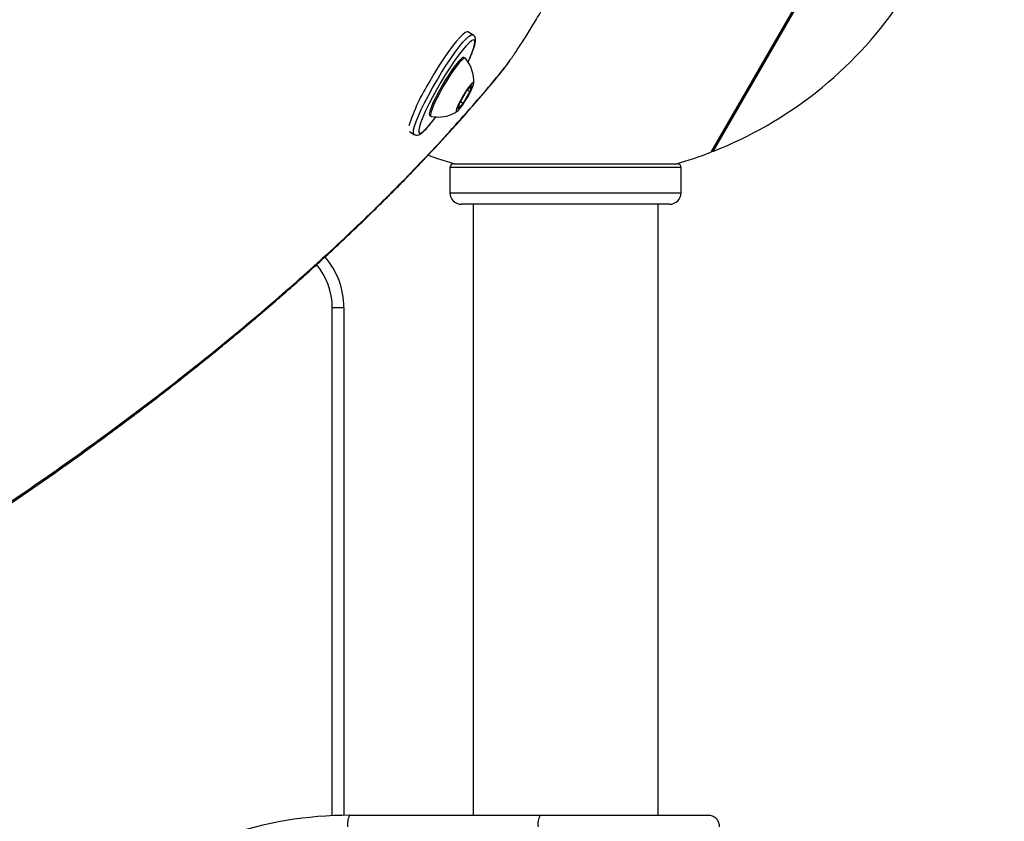
# Model space of a CAD drawing. Units: millimetres. Extents: x -5374 to -634, y -2878 to 3375.
# Drawn here: x -2483 to -2227, y 351 to 559 of the extents above; entities that cross this region are included whole.
import ezdxf

# ---------------------------------------------------------------- set-up
doc = ezdxf.new("R2010")
doc.units = ezdxf.units.MM

msp = doc.modelspace()

# ---------------------------------------------------------------- linework, layer by layer
at = {"color": 7, "linetype": 'Continuous', "lineweight": 25}
for p, q in [((-2237.54, 639.27), (-2303.54, 524.96)), ((-2237.47, 638.78), (-2303.08, 525.14)), ((-2365.3, 555.41), (-2366.58, 556.16)), ((-2367.3, 549.33), (-2367.63, 549.52)), ((-2358.07, 545.53), (-2357.8, 545.94)), ((-2366.97, 540.74), (-2365.65, 542.21)), ((-2365.65, 542.21), (-2366.06, 540.68)), ((-2368.69, 537.75), (-2366.97, 540.74)), ((-2366.06, 540.68), (-2367.79, 537.69)), ((-2366.69, 541.05), (-2366.06, 540.68)), ((-2369.1, 536.22), (-2368.69, 537.75)), ((-2367.79, 537.69), (-2369.1, 536.22)), ((-2368.49, 538.1), (-2367.79, 537.69)), ((-2376.51, 534.45), (-2376.19, 534.25)), ((-2381.76, 530.28), (-2380.54, 529.57)), ((-2303.37, 525.26), (-2303.08, 525.14)), ((-2370.27, 521.95), (-2312.27, 521.95)), ((-2371.27, 520.95), (-2371.27, 514.45)), ((-2311.27, 520.95), (-2371.27, 520.95)), ((-2311.27, 514.45), (-2311.27, 520.95)), ((-2371.27, 514.45), (-2311.27, 514.45)), ((-2314.27, 511.45), (-2368.27, 511.45)), ((-2365.27, 511.45), (-2365.27, 352.95)), ((-2317.27, 352.95), (-2317.27, 511.45)), ((-2401.77, 484.69), (-2398.77, 484.69)), ((-2401.77, 352.84), (-2401.77, 484.69)), ((-2398.77, 484.69), (-2398.77, 352.93)), ((-2398.67, 352.94), (-2398.77, 353)), ((-2397.27, 352.95), (-2347.84, 352.95)), ((-2347.84, 352.95), (-2304.3, 352.95))]:
    msp.add_line(p, q, dxfattribs=at)
at = {"color": 7, "linetype": 'Continuous', "lineweight": 25, "flags": 128}
for points in [[(-2380.54, 529.56), (-2380.62, 529.63), (-2380.74, 530.03), (-2380.68, 530.73), (-2380.44, 531.7), (-2380.02, 532.92), (-2379.44, 534.36), (-2378.7, 536), (-2377.83, 537.79), (-2376.84, 539.69), (-2375.76, 541.66), (-2374.61, 543.64), (-2373.43, 545.6), (-2372.23, 547.48), (-2371.05, 549.25), (-2369.91, 550.86), (-2368.85, 552.27), (-2367.88, 553.45), (-2367.02, 554.38), (-2366.31, 555.03), (-2365.75, 555.38), (-2365.36, 555.43), (-2365.3, 555.4)], [(-2366.58, 556.16), (-2366.81, 556.2), (-2367.29, 556), (-2367.93, 555.49), (-2368.71, 554.71), (-2369.63, 553.65), (-2370.65, 552.35), (-2371.76, 550.83), (-2372.92, 549.14), (-2374.11, 547.31), (-2375.31, 545.38), (-2376.47, 543.4)], [(-2365.59, 553.9), (-2365.65, 553.87), (-2366.29, 553.35), (-2367.08, 552.54), (-2368, 551.45), (-2369.03, 550.12), (-2370.13, 548.58), (-2371.28, 546.86), (-2372.46, 545.03), (-2373.62, 543.11), (-2374.74, 541.16), (-2375.8, 539.23), (-2376.76, 537.38), (-2377.59, 535.65), (-2378.29, 534.07), (-2378.82, 532.71), (-2379.18, 531.58), (-2379.35, 530.73), (-2379.36, 530.67)], [(-2366.54, 548.32), (-2366.18, 549.13), (-2365.56, 550.6), (-2365.12, 551.85), (-2364.85, 552.85), (-2364.77, 553.56), (-2364.88, 553.97), (-2365.18, 554.08), (-2365.59, 553.9)], [(-2367.63, 549.52), (-2367.64, 549.53), (-2367.96, 549.47), (-2368.44, 549.11), (-2369.07, 548.45), (-2369.82, 547.53), (-2370.66, 546.38), (-2371.57, 545.05), (-2372.49, 543.6), (-2373.39, 542.08)], [(-2367.26, 549.29), (-2367.32, 549.34), (-2367.63, 549.28), (-2368.11, 548.91), (-2368.74, 548.26), (-2369.49, 547.34), (-2370.34, 546.19), (-2371.24, 544.86), (-2372.16, 543.41), (-2373.07, 541.89)], [(-2358.12, 545.47), (-2358.1, 545.5), (-2358.07, 545.53)], [(-2373.39, 542.08), (-2374.25, 540.55), (-2375.01, 539.09), (-2375.65, 537.74), (-2376.15, 536.57), (-2376.48, 535.62), (-2376.62, 534.93), (-2376.59, 534.52), (-2376.51, 534.45)], [(-2373.07, 541.89), (-2373.92, 540.36), (-2374.68, 538.9), (-2375.33, 537.55), (-2375.82, 536.38), (-2376.15, 535.43), (-2376.3, 534.73), (-2376.26, 534.33), (-2376.14, 534.23)], [(-2368.04, 539.26), (-2368.63, 538.2), (-2369.11, 537.21), (-2369.46, 536.39), (-2369.64, 535.8), (-2369.63, 535.48), (-2369.44, 535.47), (-2369.09, 535.76), (-2368.59, 536.33), (-2368, 537.13), (-2367.36, 538.1), (-2366.71, 539.17), (-2366.13, 540.23), (-2365.64, 541.22), (-2365.29, 542.04), (-2365.12, 542.63), (-2365.12, 542.95), (-2365.31, 542.96), (-2365.67, 542.67), (-2366.16, 542.1), (-2366.75, 541.3), (-2367.4, 540.33), (-2368.04, 539.26)], [(-2379.36, 530.67), (-2379.34, 530.16), (-2379.13, 529.9), (-2378.75, 529.96), (-2378.19, 530.32), (-2377.47, 530.99), (-2376.61, 531.94), (-2375.64, 533.15), (-2374.94, 534.08)], [(-2376.88, 524.17), (-2374.52, 523.35), (-2369.97, 521.95)]]:
    msp.add_lwpolyline(points, dxfattribs=at)
at = {"color": 7, "linetype": 'Continuous', "lineweight": 25}
for centre, radius, start, end in [((-3003.77, 1005.44), 2369.99, 49.46731, 200.5989), ((-2341.27, 622.95), 105, 291.3286, 325.3912), ((-2374.35, 543.33), 9.27, 356.6235, 40.0802), ((-2333.3, 516.19), 51.04, 147.7734, 162.2394), ((-2374.35, 543.33), 9.27, 258.8622, 302.319), ((-2341.27, 622.95), 105, 285.8658, 291.0552), ((-2370.27, 520.95), 1, 90, 180), ((-2312.27, 520.95), 1, 0, 90), ((-2368.27, 514.45), 3, 180, 270), ((-2314.27, 514.45), 3, 270, 0), ((-2418.77, 484.69), 17, 0, 40.7457), ((-2418.77, 484.69), 20, 0, 41.0013), ((-2397.27, 252.95), 100, 90, 108.9246), ((-2393.18, 350.67), 4.68, 150.9051, 188.9358), ((-2343.76, 350.67), 4.68, 150.9051, 188.9358)]:
    msp.add_arc(centre, radius, start, end, dxfattribs=at)
for points, knots in [([(-2355.59, 548.9), (-2355.51, 549.01), (-2354.91, 549.84), (-2353.56, 551.87), (-2351.55, 554.98), (-2349.36, 558.51), (-2347.09, 562.28), (-2344.79, 566.2), (-2342.55, 570.11), (-2341.15, 572.63), (-2340.47, 573.86)], [0, 0, 0, 0, 0.020476, 0.161272, 0.302067, 0.442793, 0.583518, 0.724215, 0.864912, 1, 1, 1, 1]), ([(-2366.58, 548.22), (-2366.37, 548.68), (-2365.91, 549.68), (-2365.37, 551.01), (-2364.95, 552.23), (-2364.68, 553.27), (-2364.59, 554.02), (-2364.69, 554.63), (-2364.9, 555.12), (-2365.19, 555.3), (-2365.3, 555.36)], [0, 0, 0, 0, 0.136464, 0.291247, 0.447548, 0.607112, 0.775335, 0.870206, 0.951784, 1, 1, 1, 1]), ([(-2358.07, 545.53), (-2357.77, 545.91), (-2357.15, 546.68), (-2356.36, 547.75), (-2355.84, 548.5), (-2355.73, 548.66)], [0, 0, 0, 0, 0.422663, 0.8759962, 1, 1, 1, 1]), ([(-2357.8, 545.94), (-2357.44, 546.38), (-2356.79, 547.19), (-2355.96, 548.37), (-2355.59, 548.9)], [0, 0, 0, 0, 0.547865, 1, 1, 1, 1]), ([(-2501, 423.29), (-2500.52, 423.6), (-2496.14, 426.43), (-2488.12, 431.82), (-2476.98, 439.46), (-2466.18, 447.13), (-2455.71, 454.82), (-2445.56, 462.54), (-2435.73, 470.27), (-2426.23, 478.03), (-2417.05, 485.81), (-2408.2, 493.61), (-2399.68, 501.43), (-2391.47, 509.28), (-2383.6, 517.14), (-2376.05, 525.02), (-2368.9, 532.85), (-2362.93, 539.66), (-2359.47, 543.86), (-2358.14, 545.48)], [0, 0, 0, 0, 0.007911, 0.073073, 0.13803, 0.202778, 0.267314, 0.331638, 0.395746, 0.459639, 0.523314, 0.586795, 0.650085, 0.713174, 0.776057, 0.838725, 0.901173, 0.961963, 1, 1, 1, 1]), ([(-2500.13, 424.37), (-2493.8, 428.55), (-2481.15, 436.93), (-2463.37, 449.53), (-2446.5, 462.1), (-2430.6, 474.67), (-2415.49, 487.35), (-2401.18, 500.16), (-2387.69, 513.09), (-2375.05, 526.13), (-2365.18, 537.1), (-2359.64, 543.73), (-2357.8, 545.94)], [0, 0, 0, 0, 0.107975, 0.215951, 0.320474, 0.424998, 0.529548, 0.634097, 0.738626, 0.843181, 0.947736, 1, 1, 1, 1]), ([(-2378.05, 530.39), (-2377.98, 530.44), (-2377.68, 530.69), (-2377.04, 531.39), (-2376.13, 532.49), (-2375.38, 533.45), (-2374.93, 534.08), (-2374.84, 534.2)], [0, 0, 0, 0, 0.078839, 0.355027, 0.646052, 0.930429, 1, 1, 1, 1]), ([(-2380.5, 529.58), (-2380.39, 529.52), (-2380.11, 529.35), (-2379.6, 529.39), (-2379.12, 529.56), (-2378.63, 529.85), (-2378.25, 530.2), (-2378.05, 530.39)], [0, 0, 0, 0, 0.10416, 0.27965, 0.466957, 0.717581, 1, 1, 1, 1]), ([(-2301.3, 349.95), (-2301.33, 350.28), (-2301.4, 350.96), (-2301.91, 351.86), (-2302.67, 352.53), (-2303.52, 352.89), (-2304.08, 352.93), (-2304.3, 352.95)], [0, 0, 0, 0, 0.214516, 0.42902, 0.643576, 0.858264, 1, 1, 1, 1])]:
    msp.add_open_spline(points, degree=3, knots=knots, dxfattribs=at)

doc.saveas('drawing.dxf')
